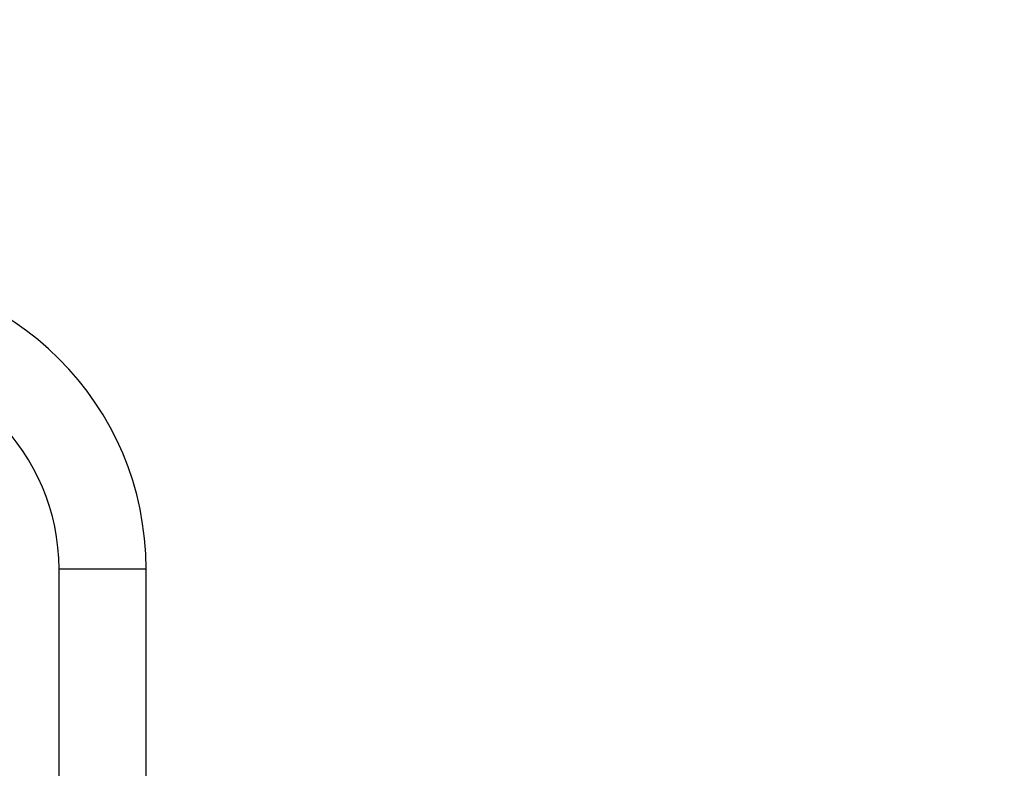
# Model space of a CAD drawing. Units: millimetres. Extents: x 214584 to 224081, y 6858 to 13184.
# Drawn here: x 218687 to 219230, y 9991 to 10404 of the extents above; entities that cross this region are included whole.
import ezdxf

# ---------------------------------------------------------------- set-up
doc = ezdxf.new("R2010")
doc.units = ezdxf.units.MM
doc.layers.add('DEFAULT', color=7, linetype='Continuous')
doc.layers.add('DiKom', color=7, linetype='Continuous')
doc.dimstyles.new('Qitele', dxfattribs={"dimscale": 85, "dimtxt": 4, "dimasz": 5, "dimexe": 4, "dimexo": 0, "dimgap": 3, "dimtad": 1, "dimdec": 0, "dimrnd": 10, "dimzin": 1, "dimtxsty": 'Standard', "dimblk": 'OBLIQUE', "dimcen": 5, "dimdle": 4, "dimclrd": 256, "dimclre": 256, "dimclrt": 256, "dimadec": 0, "dimazin": 0, "dimtfac": 1, "dimtdec": 0, "dimtmove": 0, "dimatfit": 3, "dimldrblk": 'OBLIQUE', "dimfxl": 6, "dimfxlon": 1, "dimlwd": 40, "dimlwe": 30, "dimarcsym": 0})

# ---------------------------------------------------------------- blocks, each defined once
blk = doc.blocks.new('FS-24303')
at = {"layer": 'DiKom'}
for p, q in [((218708.8, 10100.72), (218756.8, 10100.72)), ((218708.8, 9877.72), (218708.8, 10100.72)), ((218708.8, 9877.72), (218708.8, 10100.72)), ((218756.8, 9877.72), (218756.8, 10100.72)), ((218756.8, 9877.72), (218756.8, 10100.72))]:
    blk.add_line(p, q, dxfattribs=at)
for radius in [164, 116]:
    blk.add_arc((218592.8, 10100.72), radius, 0, 90, dxfattribs=at)
blk = doc.blocks.new('_Oblique')
at = {"color": 0, "linetype": 'ByBlock', "lineweight": -2}
blk.add_line((-0.5, -0.5), (0.5, 0.5), dxfattribs=at)
blk = doc.blocks.new('*D19')
at = {"layer": 'Defpoints', "color": 0, "transparency": 16777216}
for p in [(221978.8, 12213.74), (217040.8, 9830.72), (221978.8, 9830.72)]:
    blk.add_point(p, dxfattribs=at)
at = {"layer": 'DiKom', "lineweight": 30, "transparency": 16777216}
for p, q in [((217040.8, 11958.74), (217040.8, 12383.74)), ((221978.8, 11958.74), (221978.8, 12383.74))]:
    blk.add_line(p, q, dxfattribs=at)
at = {"layer": 'DiKom', "lineweight": 40, "transparency": 16777216}
blk.add_line((216870.8, 12213.74), (222148.8, 12213.74), dxfattribs=at)
at = {"layer": 'DiKom', "lineweight": 40, "transparency": 16777216, "xscale": 170, "yscale": 170, "zscale": 170, "rotation": 180}
blk.add_blockref('_Oblique', (217040.8, 12213.74), dxfattribs=at)
at = {"layer": 'DiKom', "lineweight": 40, "transparency": 16777216, "xscale": 170, "yscale": 170, "zscale": 170}
blk.add_blockref('_Oblique', (221978.8, 12213.74), dxfattribs=at)
at = {"layer": 'DiKom', "transparency": 16777216, "insert": (219509.8, 12447.04), "char_height": 170, "attachment_point": 5}
blk.add_mtext('4940', dxfattribs=at)

msp = doc.modelspace()

# ---------------------------------------------------------------- block references
at = {"layer": 'DEFAULT'}
msp.add_blockref('FS-24303', (0, 0), dxfattribs=at)

# ---------------------------------------------------------------- dimensions: what is measured, and where the dimension line sits
at = {"layer": 'DiKom'}
dim = msp.add_linear_dim(base=(221978.8, 12213.74), p1=(217040.8, 9830.72), p2=(221978.8, 9830.72), dimstyle='Qitele', override={"dimtxt": 2, "dimasz": 2, "dimexe": 2, "dimgap": 1.7, "dimdle": 2, "dimfxl": 3}, dxfattribs=at)
dim.commit()
dim.dimension.update_dxf_attribs({"geometry": '*D19', "text_midpoint": (219509.8, 12447.04)})

doc.saveas('drawing.dxf')
